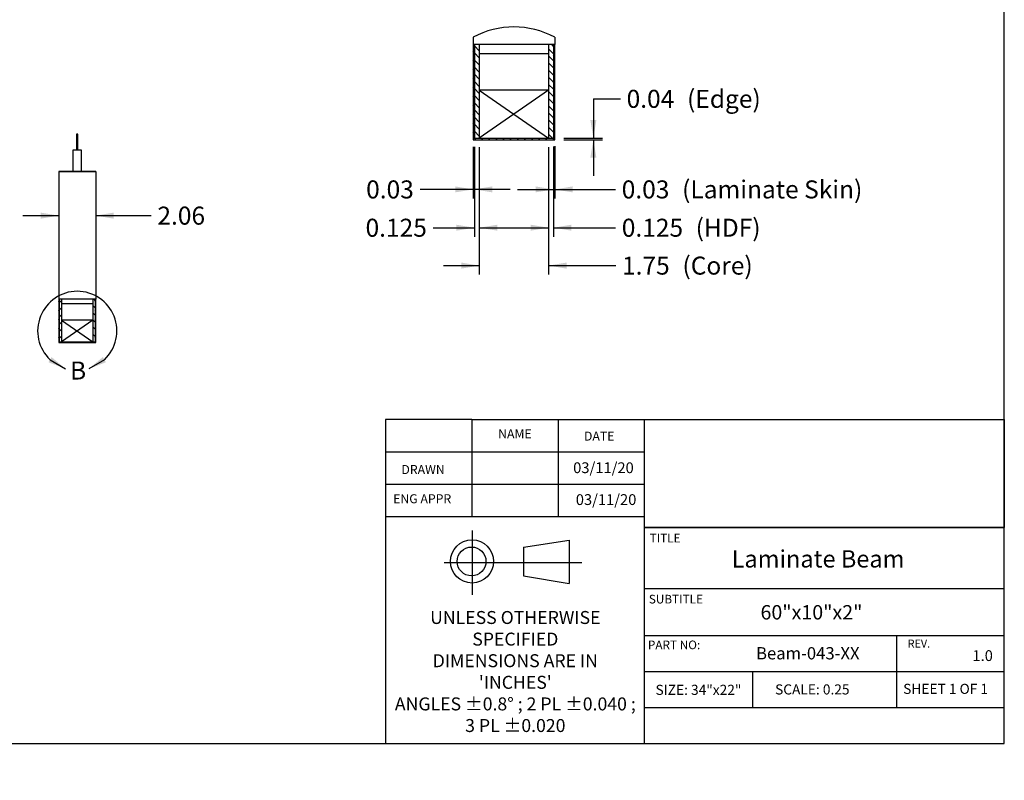
# Model space of a CAD drawing. Units: inches. Extents: x 0 to 33, y 0 to 21.6.
# Drawn here: x 19.3 to 33, y 0 to 10.6 of the extents above; entities that cross this region are included whole.
import ezdxf
from ezdxf import colors
from ezdxf.entities.mleader import LeaderData, LeaderLine
from ezdxf.enums import TextEntityAlignment as Align
from ezdxf.lldxf.tags import DXFTag
from ezdxf.math import Vec2, Vec3

# ---------------------------------------------------------------- set-up
doc = ezdxf.new("R2010")
doc.units = ezdxf.units.IN
doc.header["$MEASUREMENT"] = 0
for name, color, linetype in [('Default', 7, 'Continuous'), ('DOOR_CORE', 7, 'Continuous'), ('DV4_Default', 7, 'Continuous'), ('DV6_Default', 7, 'Continuous'), ('E1', 7, 'Continuous'), ('E2', 7, 'Continuous'), ('HDF', 7, 'Continuous'), ('LAMINATE_SKIN', 7, 'Continuous'), ('PINE1', 7, 'Continuous'), ('STUD', 7, 'Continuous')]:
    doc.layers.add(name, color=color, linetype=linetype)
doc.styles.add('SEACAD_Arial', font='arial.ttf')
tags = doc.linetypes.add('CENTER2', pattern=[1.125, 0.75, -0.125, 0.125, -0.125]).pattern_tags.tags
tags[10:11] = [DXFTag(74, 4), DXFTag(75, 0), DXFTag(340, '0'), DXFTag(46, 0.0), DXFTag(50, 0.0), DXFTag(44, 0.0), DXFTag(45, 0.0)]
tags[8:9] = [DXFTag(74, 4), DXFTag(75, 0), DXFTag(340, '0'), DXFTag(46, 0.0), DXFTag(50, 0.0), DXFTag(44, 0.0), DXFTag(45, 0.0)]
tags[6:7] = [DXFTag(74, 4), DXFTag(75, 0), DXFTag(340, '0'), DXFTag(46, 0.0), DXFTag(50, 0.0), DXFTag(44, 0.0), DXFTag(45, 0.0)]
tags[4:5] = [DXFTag(74, 4), DXFTag(75, 0), DXFTag(340, '0'), DXFTag(46, 0.0), DXFTag(50, 0.0), DXFTag(44, 0.0), DXFTag(45, 0.0)]
tags = doc.linetypes.add('DASHDOT2', pattern=[0.5, 0.25, -0.125, 0, -0.125]).pattern_tags.tags
tags[10:11] = [DXFTag(74, 4), DXFTag(75, 0), DXFTag(340, '0'), DXFTag(46, 0.0), DXFTag(50, 0.0), DXFTag(44, 0.0), DXFTag(45, 0.0)]
tags[8:9] = [DXFTag(74, 4), DXFTag(75, 0), DXFTag(340, '0'), DXFTag(46, 0.0), DXFTag(50, 0.0), DXFTag(44, 0.0), DXFTag(45, 0.0)]
tags[6:7] = [DXFTag(74, 4), DXFTag(75, 0), DXFTag(340, '0'), DXFTag(46, 0.0), DXFTag(50, 0.0), DXFTag(44, 0.0), DXFTag(45, 0.0)]
tags[4:5] = [DXFTag(74, 4), DXFTag(75, 0), DXFTag(340, '0'), DXFTag(46, 0.0), DXFTag(50, 0.0), DXFTag(44, 0.0), DXFTag(45, 0.0)]
doc.dimstyles.new('ANSI_(in)', dxfattribs={"dimtxt": 0.25, "dimasz": 0.25, "dimexe": 0.125, "dimexo": 0.125, "dimgap": 0.0625, "dimtad": 0, "dimtih": 1, "dimtoh": 1, "dimlfac": 1.818182, "dimzin": 0, "dimdsep": 46, "dimtxsty": 'SEACAD_Arial', "dimblk1": '_SE_FILLED', "dimblk2": '_SE_FILLED', "dimsah": 1, "dimcen": 0.125, "dimadec": 0, "dimazin": 0, "dimtfac": 0.8, "dimtdec": 3, "dimtofl": 0, "dimtmove": 0, "dimatfit": 3, "dimfxl": 1, "dimtolj": 1, "dimtzin": 0, "dimarcsym": 0})
picture_1 = doc.add_image_def('image1.jpg', size_in_pixel=(9999, 3000))

# ---------------------------------------------------------------- blocks, each defined once
blk = doc.blocks.new('SE3')
at = {"layer": 'E1', "linetype": 'Continuous'}
h = blk.add_hatch(dxfattribs=at)
h.set_pattern_fill('LINE', scale=0.56, angle=135, style=0)
h.paths.add_polyline_path([(19.897, 6.09), (19.866, 6.09), (19.858, 6.09), (19.858, 6.08), (20.373, 6.08), (20.373, 6.09), (20.366, 6.09), (20.334, 6.09)])
at = {"layer": 'HDF', "linetype": 'Continuous'}
h = blk.add_hatch(dxfattribs=at)
h.set_pattern_fill('LINE', scale=0.56, angle=135, style=0)
h.paths.add_polyline_path([(19.866, 6.68), (19.866, 6.09), (19.897, 6.09), (19.897, 6.392), (19.897, 6.576), (19.897, 6.624), (19.897, 6.671), (19.897, 6.68)])
h = blk.add_hatch(dxfattribs=at)
h.set_pattern_fill('LINE', scale=0.56, angle=135, style=0)
h.paths.add_polyline_path([(20.334, 6.576), (20.334, 6.392), (20.334, 6.09), (20.366, 6.09), (20.366, 6.68), (20.334, 6.68), (20.334, 6.671), (20.334, 6.624)])
at = {"layer": 'LAMINATE_SKIN', "linetype": 'Continuous'}
h = blk.add_hatch(dxfattribs=at)
h.set_pattern_fill('LINE', scale=0.5, angle=60, style=0)
h.paths.add_polyline_path([(19.858, 6.68), (19.858, 6.09), (19.866, 6.09), (19.866, 6.68)])
h = blk.add_hatch(dxfattribs=at)
h.set_pattern_fill('LINE', scale=0.5, angle=60, style=0)
h.paths.add_polyline_path([(20.373, 6.09), (20.373, 6.68), (20.366, 6.68), (20.366, 6.09)])
at = {"layer": 'DOOR_CORE', "color": 7, "linetype": 'Continuous'}
blk.add_line((19.897, 6.624), (20.334, 6.624), dxfattribs=at)
at = {"layer": 'DV4_Default', "color": 7, "linetype": 'Continuous'}
for p, q in [((19.897, 6.392), (20.334, 6.09)), ((20.334, 6.392), (19.897, 6.09))]:
    blk.add_line(p, q, dxfattribs=at)
at = {"layer": 'E1', "color": 7, "linetype": 'Continuous'}
for p, q in [((19.858, 8.455), (20.373, 8.455)), ((19.858, 6.09), (20.373, 6.09)), ((19.858, 6.09), (19.858, 6.08)), ((19.858, 6.08), (20.373, 6.08)), ((20.373, 6.08), (20.373, 6.09))]:
    blk.add_line(p, q, dxfattribs=at)
at = {"layer": 'E2', "color": 7, "linetype": 'Continuous'}
for p, q in [((20.373, 8.455), (19.858, 8.455)), ((19.858, 8.455), (19.858, 6.68)), ((20.373, 8.455), (20.373, 6.68)), ((20.373, 6.68), (19.858, 6.68))]:
    blk.add_line(p, q, dxfattribs=at)
at = {"layer": 'HDF', "color": 7, "linetype": 'Continuous'}
for p, q in [((19.866, 6.68), (19.866, 6.09)), ((19.897, 6.68), (19.897, 6.09)), ((20.334, 6.68), (20.334, 6.09)), ((20.366, 6.68), (20.366, 6.09)), ((19.866, 6.09), (19.897, 6.09)), ((20.334, 6.09), (20.366, 6.09))]:
    blk.add_line(p, q, dxfattribs=at)
at = {"layer": 'LAMINATE_SKIN', "color": 7, "linetype": 'Continuous'}
for p, q in [((19.858, 6.68), (19.858, 6.09)), ((19.866, 6.68), (19.866, 6.09)), ((20.366, 6.68), (20.366, 6.09)), ((20.373, 6.09), (20.373, 6.68)), ((19.858, 6.09), (19.866, 6.09)), ((20.366, 6.09), (20.373, 6.09))]:
    blk.add_line(p, q, dxfattribs=at)
at = {"layer": 'PINE1', "color": 7, "linetype": 'Continuous'}
for p, q in [((19.897, 6.392), (19.897, 6.09)), ((20.334, 6.392), (19.897, 6.392)), ((20.334, 6.392), (20.334, 6.09)), ((19.897, 6.09), (20.334, 6.09))]:
    blk.add_line(p, q, dxfattribs=at)
at = {"layer": 'STUD', "color": 7, "linetype": 'Continuous'}
for p, q in [((20.126, 8.975), (20.106, 8.975)), ((20.106, 8.975), (20.106, 8.75)), ((20.126, 8.75), (20.126, 8.975)), ((20.175, 8.75), (20.056, 8.75)), ((20.056, 8.75), (20.056, 8.455)), ((20.175, 8.455), (20.175, 8.75))]:
    blk.add_line(p, q, dxfattribs=at)
blk = doc.blocks.new('SE9')
at = {"color": 7, "linetype": 'Continuous', "style": 'SEACAD_Arial'}
blk.add_text('B', height=0.25, dxfattribs=at).set_placement((20.016, 5.816), align=Align.TOP_LEFT)
blk = doc.blocks.new('SEANNOT_GROUP3')
at = {"linetype": 'Continuous'}
blk.add_hatch(color=7, dxfattribs=at).paths.add_polyline_path([(20.472, 5.877), (20.278, 5.715), (20.514, 5.805)])
at = {"color": 7, "linetype": 'Continuous'}
blk.add_lwpolyline([(20.493, 5.841), (20.493, 5.841), (20.278, 5.715)], dxfattribs=at)
blk = doc.blocks.new('SEANNOT_GROUP4')
at = {"linetype": 'Continuous'}
blk.add_hatch(color=7, dxfattribs=at).paths.add_polyline_path([(19.717, 5.805), (19.954, 5.715), (19.759, 5.877)])
at = {"color": 7, "linetype": 'Continuous'}
blk.add_lwpolyline([(19.738, 5.841), (19.738, 5.841), (19.954, 5.715)], dxfattribs=at)
blk = doc.blocks.new('SE8')
at = {"layer": 'Default', "color": 7, "linetype": 'CENTER2'}
blk.add_arc((20.116, 6.241), 0.55, 313.396, 226.604, dxfattribs=at)
at = {"layer": 'Default'}
for name in ['SEANNOT_GROUP4', 'SE9', 'SEANNOT_GROUP3']:
    blk.add_blockref(name, (0, 0), dxfattribs=at)
blk = doc.blocks.new('SE10')
at = {"layer": 'E1', "linetype": 'Continuous'}
h = blk.add_hatch(dxfattribs=at)
h.set_pattern_fill('LINE', scale=0.56, angle=135, style=0)
h.paths.add_polyline_path([(25.704, 8.919), (25.635, 8.919), (25.619, 8.919), (25.619, 8.897), (26.752, 8.897), (26.752, 8.919), (26.735, 8.919), (26.666, 8.919)])
at = {"layer": 'HDF', "linetype": 'Continuous'}
h = blk.add_hatch(dxfattribs=at)
h.set_pattern_fill('LINE', scale=0.56, angle=135, style=0)
h.paths.add_polyline_path([(25.635, 10.217), (25.635, 8.919), (25.704, 8.919), (25.704, 9.584), (25.704, 9.989), (25.704, 10.094), (25.704, 10.199), (25.704, 10.217)])
h = blk.add_hatch(dxfattribs=at)
h.set_pattern_fill('LINE', scale=0.56, angle=135, style=0)
h.paths.add_polyline_path([(26.666, 9.989), (26.666, 9.584), (26.666, 8.919), (26.735, 8.919), (26.735, 10.217), (26.666, 10.217), (26.666, 10.199), (26.666, 10.094)])
at = {"layer": 'LAMINATE_SKIN', "linetype": 'Continuous'}
h = blk.add_hatch(dxfattribs=at)
h.set_pattern_fill('LINE', scale=0.5, angle=60, style=0)
h.paths.add_polyline_path([(25.619, 10.217), (25.619, 8.919), (25.635, 8.919), (25.635, 10.217)])
h = blk.add_hatch(dxfattribs=at)
h.set_pattern_fill('LINE', scale=0.5, angle=60, style=0)
h.paths.add_polyline_path([(26.752, 8.919), (26.752, 10.217), (26.735, 10.217), (26.735, 8.919)])
at = {"layer": 'DOOR_CORE', "color": 7, "linetype": 'Continuous'}
blk.add_line((25.704, 10.094), (26.666, 10.094), dxfattribs=at)
at = {"layer": 'DV6_Default', "color": 7, "linetype": 'Continuous'}
for p, q in [((25.704, 9.584), (26.666, 8.919)), ((26.666, 9.584), (25.704, 8.919))]:
    blk.add_line(p, q, dxfattribs=at)
at = {"layer": 'E1', "color": 7, "linetype": 'Continuous'}
for p, q in [((25.619, 8.919), (26.752, 8.919)), ((25.619, 8.919), (25.619, 8.897)), ((25.619, 8.897), (26.752, 8.897)), ((26.752, 8.897), (26.752, 8.919))]:
    blk.add_line(p, q, dxfattribs=at)
at = {"layer": 'E2', "color": 7, "linetype": 'Continuous'}
for p, q in [((25.619, 10.321), (25.619, 10.217)), ((26.752, 10.321), (26.752, 10.217)), ((26.752, 10.217), (25.619, 10.217))]:
    blk.add_line(p, q, dxfattribs=at)
at = {"layer": 'HDF', "color": 7, "linetype": 'Continuous'}
for p, q in [((25.635, 10.217), (25.635, 8.919)), ((25.704, 10.217), (25.704, 8.919)), ((26.666, 10.217), (26.666, 8.919)), ((26.735, 10.217), (26.735, 8.919)), ((25.635, 8.919), (25.704, 8.919)), ((26.666, 8.919), (26.735, 8.919))]:
    blk.add_line(p, q, dxfattribs=at)
at = {"layer": 'LAMINATE_SKIN', "color": 7, "linetype": 'Continuous'}
for p, q in [((25.619, 10.217), (25.619, 8.919)), ((25.635, 10.217), (25.635, 8.919)), ((26.735, 10.217), (26.735, 8.919)), ((26.752, 8.919), (26.752, 10.217)), ((25.619, 8.919), (25.635, 8.919)), ((26.735, 8.919), (26.752, 8.919))]:
    blk.add_line(p, q, dxfattribs=at)
at = {"layer": 'PINE1', "color": 7, "linetype": 'Continuous'}
for p, q in [((25.704, 9.584), (25.704, 8.919)), ((26.666, 9.584), (25.704, 9.584)), ((26.666, 9.584), (26.666, 8.919)), ((25.704, 8.919), (26.666, 8.919))]:
    blk.add_line(p, q, dxfattribs=at)
blk = doc.blocks.new('SE14')
at = {"layer": 'Default', "color": 7, "linetype": 'Continuous'}
blk.add_arc((26.185, 9.252), 1.21, 62.0837, 117.9163, dxfattribs=at)
blk = doc.blocks.new('SE13')
blk.add_blockref('SE14', (0, 0))
blk = doc.blocks.new('SE12')
at = {"layer": 'Default'}
blk.add_blockref('SE13', (0, 0), dxfattribs=at)
blk = doc.blocks.new('SE11')
blk.add_blockref('SE12', (0, 0))
blk = doc.blocks.new('DMBLK1017')
at = {"layer": 'Default', "linetype": 'Continuous'}
for points in [[(25.454, 7.106), (25.704, 7.148), (25.454, 7.19)], [(26.916, 7.106), (26.916, 7.19), (26.666, 7.148)]]:
    blk.add_hatch(color=7, dxfattribs=at).paths.add_polyline_path(points)
at = {"layer": 'Default', "color": 7, "linetype": 'Continuous'}
for p, q in [((25.704, 8.794), (25.704, 7.023)), ((26.666, 8.794), (26.666, 7.023)), ((25.204, 7.148), (25.704, 7.148)), ((26.666, 7.148), (27.599, 7.148))]:
    blk.add_line(p, q, dxfattribs=at)
at = {"layer": 'Default', "color": 7, "linetype": 'Continuous', "style": 'SEACAD_Arial'}
for s, p in [('1.75', (27.687, 7.273)), ('(Core)', (28.527, 7.273))]:
    blk.add_text(s, height=0.25, dxfattribs=at).set_placement(p, align=Align.TOP_LEFT)
blk = doc.blocks.new('_SE_FILLED')
at = {"color": 0}
blk.add_line((0, 0), (-1, 0), dxfattribs=at)
blk.add_solid([(0, 0), (-1, -0.1665), (-1, 0.1665), (0, 0)], dxfattribs=at)
blk = doc.blocks.new('DMBLK1018')
at = {"layer": 'Default', "linetype": 'Continuous'}
for points in [[(25.385, 7.633), (25.635, 7.674), (25.385, 7.716)], [(25.954, 7.633), (25.954, 7.716), (25.704, 7.674)]]:
    blk.add_hatch(color=7, dxfattribs=at).paths.add_polyline_path(points)
at = {"layer": 'Default', "color": 7, "linetype": 'Continuous'}
for p, q in [((25.635, 8.794), (25.635, 7.549)), ((25.704, 8.794), (25.704, 7.549)), ((25.062, 7.674), (25.635, 7.674)), ((25.704, 7.674), (26.204, 7.674))]:
    blk.add_line(p, q, dxfattribs=at)
at = {"layer": 'Default', "color": 7, "linetype": 'Continuous', "style": 'SEACAD_Arial'}
blk.add_text('0.125', height=0.25, dxfattribs=at).set_placement((24.123, 7.799), align=Align.TOP_LEFT)
blk = doc.blocks.new('DMBLK1019')
at = {"layer": 'Default', "linetype": 'Continuous'}
for points in [[(26.416, 7.633), (26.666, 7.674), (26.416, 7.716)], [(26.985, 7.633), (26.985, 7.716), (26.735, 7.674)]]:
    blk.add_hatch(color=7, dxfattribs=at).paths.add_polyline_path(points)
at = {"layer": 'Default', "color": 7, "linetype": 'Continuous'}
for p, q in [((26.666, 8.794), (26.666, 7.549)), ((26.735, 8.794), (26.735, 7.549)), ((26.166, 7.674), (26.666, 7.674)), ((26.735, 7.674), (27.596, 7.674))]:
    blk.add_line(p, q, dxfattribs=at)
at = {"layer": 'Default', "color": 7, "linetype": 'Continuous', "style": 'SEACAD_Arial'}
for s, p in [('0.125', (27.684, 7.799)), ('(HDF)', (28.711, 7.799))]:
    blk.add_text(s, height=0.25, dxfattribs=at).set_placement(p, align=Align.TOP_LEFT)
blk = doc.blocks.new('DMBLK1020')
at = {"layer": 'Default', "linetype": 'Continuous'}
for points in [[(27.331, 9.169), (27.247, 9.169), (27.289, 8.919)], [(27.331, 8.647), (27.289, 8.897), (27.247, 8.647)]]:
    blk.add_hatch(color=7, dxfattribs=at).paths.add_polyline_path(points)
at = {"layer": 'Default', "color": 7, "linetype": 'Continuous'}
for p, q in [((27.289, 9.464), (27.664, 9.464)), ((27.289, 9.464), (27.289, 8.919)), ((26.877, 8.919), (27.414, 8.919)), ((26.877, 8.897), (27.414, 8.897)), ((27.289, 8.897), (27.289, 8.397))]:
    blk.add_line(p, q, dxfattribs=at)
at = {"layer": 'Default', "color": 7, "linetype": 'Continuous', "style": 'SEACAD_Arial'}
for s, p in [('0.04', (27.751, 9.589)), ('(Edge)', (28.591, 9.589))]:
    blk.add_text(s, height=0.25, dxfattribs=at).set_placement(p, align=Align.TOP_LEFT)
blk = doc.blocks.new('DMBLK1027')
at = {"layer": 'Default', "linetype": 'Continuous'}
for points in [[(19.608, 7.8), (19.858, 7.842), (19.608, 7.884)], [(20.623, 7.8), (20.623, 7.884), (20.373, 7.842)]]:
    blk.add_hatch(color=7, dxfattribs=at).paths.add_polyline_path(points)
at = {"layer": 'Default', "color": 7, "linetype": 'Continuous'}
for p, q in [((19.358, 7.842), (19.858, 7.842)), ((20.373, 7.842), (21.142, 7.842))]:
    blk.add_line(p, q, dxfattribs=at)
at = {"layer": 'Default', "color": 7, "linetype": 'Continuous', "style": 'SEACAD_Arial'}
blk.add_text('2.06', height=0.25, dxfattribs=at).set_placement((21.23, 7.967), align=Align.TOP_LEFT)
blk = doc.blocks.new('DMBLK1031')
at = {"layer": 'Default', "linetype": 'Continuous'}
for points in [[(26.485, 8.165), (26.735, 8.206), (26.485, 8.248)], [(27.002, 8.165), (27.002, 8.248), (26.752, 8.206)]]:
    blk.add_hatch(color=7, dxfattribs=at).paths.add_polyline_path(points)
at = {"layer": 'Default', "color": 7, "linetype": 'Continuous'}
for p, q in [((26.735, 8.804), (26.735, 8.081)), ((26.752, 8.808), (26.752, 8.081)), ((26.235, 8.206), (26.735, 8.206)), ((26.752, 8.206), (27.595, 8.206))]:
    blk.add_line(p, q, dxfattribs=at)
at = {"layer": 'Default', "color": 7, "linetype": 'Continuous', "style": 'SEACAD_Arial'}
for s, p in [('(Laminate Skin)', (28.522, 8.331)), ('0.03', (27.683, 8.331))]:
    blk.add_text(s, height=0.25, dxfattribs=at).set_placement(p, align=Align.TOP_LEFT)
blk = doc.blocks.new('DMBLK1032')
at = {"layer": 'Default', "linetype": 'Continuous'}
for points in [[(25.369, 8.165), (25.619, 8.206), (25.369, 8.248)], [(25.885, 8.165), (25.885, 8.248), (25.635, 8.206)]]:
    blk.add_hatch(color=7, dxfattribs=at).paths.add_polyline_path(points)
at = {"layer": 'Default', "color": 7, "linetype": 'Continuous'}
for p, q in [((25.619, 8.797), (25.619, 8.081)), ((25.635, 8.797), (25.635, 8.081)), ((25.619, 8.206), (24.883, 8.206)), ((26.135, 8.206), (25.635, 8.206))]:
    blk.add_line(p, q, dxfattribs=at)
at = {"layer": 'Default', "color": 7, "linetype": 'Continuous', "style": 'SEACAD_Arial'}
blk.add_text('0.03', height=0.25, dxfattribs=at).set_placement((24.131, 8.331), align=Align.TOP_LEFT)
blk = doc.blocks.new('_Dot')
at = {"color": 0, "linetype": 'ByBlock', "lineweight": -2}
blk.add_line((-0.5, 0), (-1, 0), dxfattribs=at)
at = {"color": 0, "linetype": 'ByBlock', "const_width": 0.5}
blk.add_lwpolyline([(-0.25, 0, 1), (0.25, 0, 1)], format="xyb", close=True, dxfattribs=at)

msp = doc.modelspace()

# ---------------------------------------------------------------- linework, layer by layer
at = {"layer": 'Default', "color": 7, "linetype": 'Continuous'}
for p, q in [((33, 0.51153), (33, 21.51153)), ((25.6, 5.01153), (24.4, 5.01153)), ((24.4, 5.01153), (24.4, 0.51153)), ((25.6, 5.01153), (26.8, 5.01153)), ((25.6, 5.01153), (25.6, 3.66153)), ((26.8, 5.01153), (28, 5.01153)), ((26.8, 5.01153), (26.8, 3.66153)), ((28, 0.51153), (28, 5.01153)), ((24.4, 4.56153), (28, 4.56153)), ((24.4, 4.11153), (28, 4.11153)), ((24.4, 3.66153), (28, 3.66153)), ((28, 3.51153), (33, 3.51153)), ((26.31891, 3.23972), (26.95156, 3.33453)), ((26.95156, 3.33453), (26.95156, 2.73453)), ((26.31891, 3.23972), (26.31891, 2.83972)), ((26.31891, 2.83972), (26.95156, 2.73453)), ((28, 2.66153), (33, 2.66153)), ((28, 2.01153), (33, 2.01153)), ((31.5, 2.01153), (31.5, 1.51153)), ((28, 1.51153), (33, 1.51153)), ((29.5, 1.51153), (29.5, 1.01153)), ((31.5, 1.51153), (31.5, 1.01153)), ((28, 1.01153), (33, 1.01153)), ((1, 0.51153), (33, 0.51153))]:
    msp.add_line(p, q, dxfattribs=at)
at = {"layer": 'Default', "color": 7, "linetype": 'DASHDOT2'}
for p, q in [((25.60284, 3.46982), (25.60284, 2.57788)), ((25.21622, 3.02385), (27.12974, 3.02385))]:
    msp.add_line(p, q, dxfattribs=at)
at = {"layer": 'Default', "color": 7, "linetype": 'Continuous'}
for centre, radius in [((25.60284, 3.03972), 0.3), ((25.59636, 3.03972), 0.2)]:
    msp.add_circle(centre, radius, dxfattribs=at)

# ---------------------------------------------------------------- block references
at = {"layer": 'Default'}
for name in ['SE11', 'SE10', 'SE3', 'SE8']:
    msp.add_blockref(name, (0, 0), dxfattribs=at)

# ---------------------------------------------------------------- texts
for s, insert, char_height, width, attachment_point in [('{\\fArial|b0||i0||c0|p34;\\C7;\\H0.125;\\W1.;NAME}', (26.19865, 4.81256), 0.125, 0.8, 5), ('{\\fArial|b0||i0||c0|p34;\\C7;\\H0.125;\\W1.;DATE}', (27.37009, 4.77995), 0.125, 0.85, 5), ('{\\fArial|b0||i0||c0|p34;\\C7;\\H0.125;\\W1.;DRAWN}', (24.62105, 4.31541), 0.125, 0.79, 4), ('{\\fArial|b0||i0||c0|p34;\\C7;\\H0.125;\\W1.;ENG APPR}', (24.50642, 3.91023), 0.125, 0.9384549, 4), ('{\\fArial|b0||i0||c0|p34;\\C7;\\H0.12;\\W1.;TITLE}', (28.07096, 3.42292), 0.12, 0.5795385, 1), ('{\\fArial|b0||i0||c0|p34;\\C7;\\H0.12;\\W1.;SUBTITLE}', (28.05962, 2.57577), 0.12, 0.8146464, 1), ("{\\fArial|b0||i0||c0|p34;\\C7;\\H0.18;\\W1.;UNLESS OTHERWISE \\P}{\\fArial|b0||i0||c0|p34;\\C7;\\H0.18;\\W1.;SPECIFIED\\P}{\\fArial|b0||i0||c0|p34;\\C7;\\H0.18;\\W1.;DIMENSIONS ARE IN}{\\fArial|b1||i0||c0|p34;\\C7;\\H0.18;\\W1.; \\P}{\\fArial|b1||i0||c0|p34;\\C7;\\H0.18;\\W1.;'INCHES'\\P}{\\fArial|b0||i0||c0|p34;\\C7;\\H0.18;\\W1.;\\T1.;ANGLES ±0.8° ; 2 PL ±0.040 ; \\P}{\\fArial|b0||i0||c0|p34;\\C7;\\H0.18;\\W1.;\\T1.;3 PL ±0.020}", (26.20427, 1.51076), 0.18, 3.4467388, 5), ('{\\fArial|b0||i0||c0|p34;\\C7;\\H0.12;\\W1.;PART NO:}', (28.04702, 1.94059), 0.12, 0.824089, 1), ('{\\fArial|b0||i0||c0|p34;\\C7;\\H0.11;\\W1.;REV.}', (31.81279, 1.9536), 0.11, 0.5766133, 2), ('{\\fArial|b0||i0||c0|p34;\\C7;\\H0.14;\\W1.;SIZE: }{\\fTahoma|b0||i0||c0|p34;\\C7;\\H0.14;\\W1.;\\T1.;34"x22"}', (28.74959, 1.3262), 0.14, 1.3293993, 2), ('{\\fArial|b0||i0||c0|p34;\\C7;\\H0.14;\\W1.;SCALE: 0.25}', (29.81402, 1.26195), 0.14, 1.3293016, 4)]:
    msp.add_mtext(s, dxfattribs=dict(at, insert=insert, char_height=char_height, width=width, attachment_point=attachment_point))

# ---------------------------------------------------------------- dimensions: what is measured, and where the dimension line sits
at = {"layer": 'Default', "color": 7, "linetype": 'Continuous'}
for base, p1, p2, angle, text, override, picture, middle in [((27.28887, 8.91882), (26.75169, 8.91882), (26.75169, 8.89682), 270, '\\A1;<> (Edge)', {"dimtmove": 1}, 'DMBLK1020', (27.66387, 9.46386)), ((25.63519, 7.67419), (25.63519, 8.91882), (25.70394, 8.91882), 0, '\\A1;<>', {"dimdec": 3}, 'DMBLK1018', (25.06238, 7.67419)), ((26.66644, 7.67419), (26.66644, 8.91882), (26.73519, 8.91882), 360, '\\A1;<> (HDF)', {"dimdec": 3}, 'DMBLK1019', (27.59649, 7.67419)), ((19.85807, 7.84198), (19.85807, 8.45458), (20.37307, 8.45458), 0, '\\A1;<>', {"dimlfac": 4}, 'DMBLK1027', (21.14247, 7.84198))]:
    dim = msp.add_linear_dim(base=base, p1=p1, p2=p2, angle=angle, text=text, dimstyle='ANSI_(in)', override=override, dxfattribs=at)
    dim.commit()
    dim.dimension.update_dxf_attribs({"geometry": picture, "text_midpoint": middle, "dimtype": 161})
dim = msp.add_linear_dim(base=(25.61869, 8.20634), p1=(25.63519, 8.91882), p2=(25.61869, 8.91882), text='\\A1;<>', dimstyle='ANSI_(in)', dxfattribs=at)
dim.commit()
dim.dimension.update_dxf_attribs({"geometry": 'DMBLK1032', "text_midpoint": (24.88334, 8.20634), "dimtype": 160})
for base, p1, p2, text, picture, middle in [((25.70394, 7.14806), (25.70394, 8.91882), (26.66644, 8.91882), '\\A1;<> (Core)', 'DMBLK1017', (27.59924, 7.14806)), ((26.73519, 8.20634), (26.73519, 8.91882), (26.75169, 8.91882), '\\A1;<> (Laminate Skin)', 'DMBLK1031', (27.59515, 8.20634))]:
    dim = msp.add_linear_dim(base=base, p1=p1, p2=p2, angle=0, text=text, dimstyle='ANSI_(in)', dxfattribs=at)
    dim.commit()
    dim.dimension.update_dxf_attribs({"geometry": picture, "text_midpoint": middle, "dimtype": 161})

# ---------------------------------------------------------------- referenced raster images: frames only (the image files are external)
image = msp.add_image(picture_1, insert=(28, 3.51138), size_in_units=(5, 1.50015))
image.dxf.flags = 7

# ---------------------------------------------------------------- leaders
ml = msp.add_multileader_mtext('Standard', dxfattribs=at)
ml.set_content('{\\pxsm0.9;\\fArial|b0||i0||c0|p34;\\W1.;03/11/20\\P}', color=256)
ml.set_leader_properties()
ml.set_arrow_properties(name='DOT')
ml.build(insert=Vec2(0, 0))
ml.multileader.update_dxf_attribs({"leader_type": 0, "dogleg_length": 0, "arrow_head_size": 0.15})
ctx = ml.context
ctx.base_point, ctx.char_height, ctx.arrow_head_size, ctx.landing_gap_size = Vec3(26.9183, 4.33973), 0.15, 0.15, 0.0525
notes = []
notes.append((ctx, [(0, (0, 0, 0), (0, 0), (1, 0), 1, [])]))
ctx.mtext.insert = Vec3(27.0083, 4.41601)
ml = msp.add_multileader_mtext('Standard', dxfattribs=at)
ml.set_content('{\\pxsm0.9;\\fArial|b0||i0||c0|p34;\\W1.;03/11/20\\P}', color=256)
ml.set_leader_properties()
ml.set_arrow_properties(name='DOT')
ml.build(insert=Vec2(0, 0))
ml.multileader.update_dxf_attribs({"leader_type": 0, "dogleg_length": 0, "arrow_head_size": 0.15})
ctx = ml.context
ctx.base_point, ctx.char_height, ctx.arrow_head_size, ctx.landing_gap_size = Vec3(26.95473, 3.8969), 0.15, 0.15, 0.0525
notes.append((ctx, [(0, (0, 0, 0), (0, 0), (1, 0), 1, [])]))
ctx.mtext.insert = Vec3(27.04473, 3.97317)
ml = msp.add_multileader_mtext('Standard', dxfattribs=at)
ml.set_content('{\\pxsm0.9;\\fArial|b0||i0||c0|p34;\\W1.;Laminate Beam\\P}', color=256)
ml.set_leader_properties()
ml.set_arrow_properties(name='DOT')
ml.build(insert=Vec2(0, 0))
ml.multileader.update_dxf_attribs({"leader_type": 0, "dogleg_length": 0, "arrow_head_size": 0.24})
ctx = ml.context
ctx.base_point, ctx.char_height, ctx.arrow_head_size, ctx.landing_gap_size = Vec3(29.17127, 3.07306), 0.24, 0.24, 0.084
ctx.text_align_type = 1
notes.append((ctx, [(0, (0, 0, 0), (0, 0), (1, 0), 1, [])]))
ctx.mtext.insert, ctx.mtext.alignment = Vec3(30.41135, 3.19498), 2
ml = msp.add_multileader_mtext('Standard', dxfattribs=at)
ml.set_content('{\\pxsm0.9;\\fArial|b0||i0||c0|p34;\\W1.;60"x10"x2"\\P}', color=256)
ml.set_leader_properties()
ml.set_arrow_properties(name='DOT')
ml.build(insert=Vec2(0, 0))
ml.multileader.update_dxf_attribs({"leader_type": 0, "dogleg_length": 0, "arrow_head_size": 0.2})
ctx = ml.context
ctx.base_point, ctx.char_height, ctx.arrow_head_size, ctx.landing_gap_size = Vec3(29.56559, 2.33149), 0.2, 0.2, 0.07
ctx.text_align_type = 1
notes.append((ctx, [(0, (0, 0, 0), (0, 0), (1, 0), 1, [])]))
ctx.mtext.insert, ctx.mtext.alignment = Vec3(30.32019, 2.43319), 2
ml = msp.add_multileader_mtext('Standard', dxfattribs=at)
ml.set_content('{\\pxsm0.9;\\fArial|b0||i0||c0|p34;\\W1.;Beam-043-XX\\P}', color=256)
ml.set_leader_properties()
ml.set_arrow_properties(name='DOT')
ml.build(insert=Vec2(0, 0))
ml.multileader.update_dxf_attribs({"leader_type": 0, "dogleg_length": 0, "arrow_head_size": 0.17})
ctx = ml.context
ctx.base_point, ctx.char_height, ctx.arrow_head_size, ctx.landing_gap_size = Vec3(29.44332, 1.76274), 0.17, 0.17, 0.0595
ctx.text_align_type = 1
notes.append((ctx, [(0, (0, 0, 0), (0, 0), (1, 0), 1, [])]))
ctx.mtext.insert, ctx.mtext.alignment = Vec3(30.269, 1.84919), 2
ml = msp.add_multileader_mtext('Standard', dxfattribs=at)
ml.set_content('{\\pxsm0.9;\\fArial|b0||i0||c0|p34;\\W1.;1.0\\P}', color=256)
ml.set_leader_properties()
ml.set_arrow_properties(name='DOT')
ml.build(insert=Vec2(0, 0))
ml.multileader.update_dxf_attribs({"leader_type": 0, "dogleg_length": 0, "arrow_head_size": 0.15})
ctx = ml.context
ctx.base_point, ctx.char_height, ctx.arrow_head_size, ctx.landing_gap_size = Vec3(32.46717, 1.7305), 0.15, 0.15, 0.0525
notes.append((ctx, [(0, (0, 0, 0), (0, 0), (1, 0), 1, [])]))
ctx.mtext.insert = Vec3(32.55717, 1.80677)
ml = msp.add_multileader_mtext('Standard', dxfattribs=at)
ml.set_content('{\\pxsm0.9;\\fArial|b0||i0||c0|p34;\\W1.;SHEET 1 OF 1\\P}', color=256)
ml.set_leader_properties()
ml.set_arrow_properties(name='DOT')
ml.build(insert=Vec2(0, 0))
ml.multileader.update_dxf_attribs({"leader_type": 0, "dogleg_length": 0, "arrow_head_size": 0.14})
ctx = ml.context
ctx.base_point, ctx.char_height, ctx.arrow_head_size, ctx.landing_gap_size = Vec3(31.50433, 1.26865), 0.14, 0.14, 0.049
notes.append((ctx, [(0, (0, 0, 0), (0, 0), (1, 0), 1, [])]))
ctx.mtext.insert = Vec3(31.59433, 1.33984)
for ctx, leaders in notes:
    for number, flags, end, landing, length, lines in leaders:
        leader = LeaderData()
        leader.index, (leader.has_last_leader_line, leader.has_dogleg_vector, leader.attachment_direction) = number, flags
        leader.last_leader_point, leader.dogleg_vector, leader.dogleg_length = Vec3(end), Vec3(landing), length
        for number, points, colour, breaks in lines:
            line = LeaderLine()
            line.index, line.vertices, line.color, line.breaks = number, Vec3.list(points), colors.encode_raw_color(colour), breaks
            leader.lines.append(line)
        ctx.leaders.append(leader)

doc.saveas('drawing.dxf')
